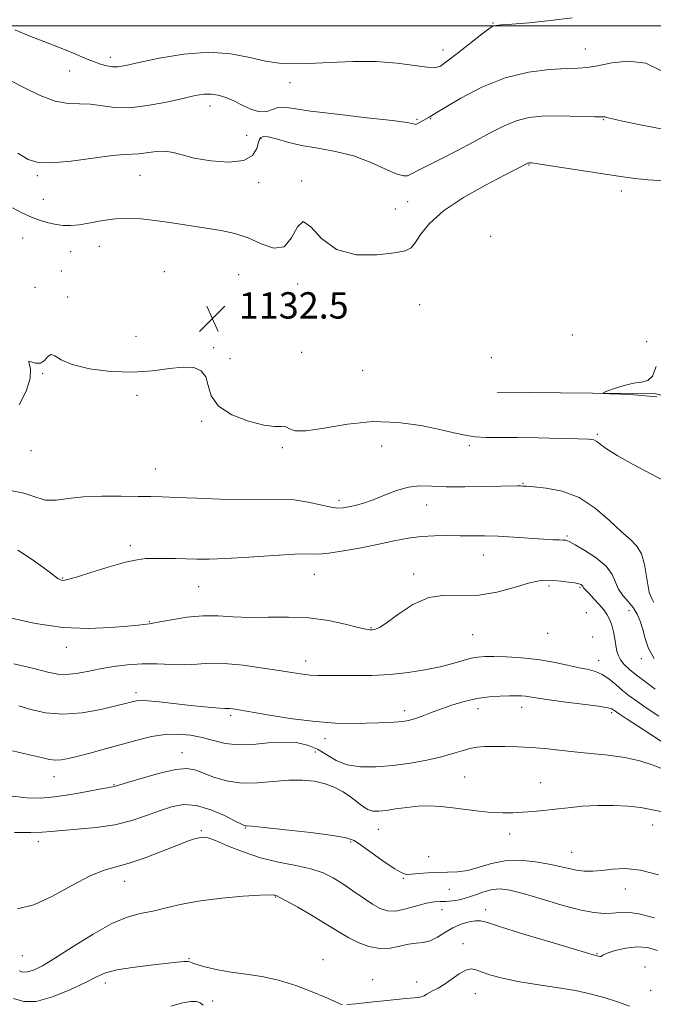
# Model space of a CAD drawing. Extents: x 2077300 to 2080200, y 287300 to 290200.
# Drawn here: x 2078513 to 2078705, y 287704 to 288002 of the extents above; entities that cross this region are included whole.
import ezdxf

# ---------------------------------------------------------------- set-up
doc = ezdxf.new("R2010")
doc.units = 0
doc.header["$MEASUREMENT"] = 0
for name, color, linetype, lineweight in [('BREAKLINE DTM HARD', 7, 'Continuous', 0), ('CONTOUR INDEX', 41, 'Continuous', 13), ('CONTOUR INTERMEDIATE', 44, 'Continuous', 0), ('GRID LINE', 7, 'Continuous', 0), ('SPOT ELEVATION', 7, 'Continuous', 0), ('SPOT ELEVATION DTM', 2, 'Continuous', 13)]:
    doc.layers.add(name, color=color, linetype=linetype, lineweight=lineweight)
doc.styles.add('Style-WORKING', font='WORKING.shx')

# ---------------------------------------------------------------- blocks, each defined once
blk = doc.blocks.new('SPOT')
at = {"layer": 'SPOT ELEVATION'}
for p, q in [((-3.91, -3.91), (3.82, 3.81)), ((-1.65, 3.77), (1.72, -3.93))]:
    blk.add_line(p, q, dxfattribs=at)

msp = doc.modelspace()

# ---------------------------------------------------------------- linework, layer by layer
at = {"layer": 'BREAKLINE DTM HARD'}
msp.add_polyline3d([(2078657.62, 287888.94, 1133.83), (2078705.72, 287888.45, 1134.09), (2078760.48, 287874.29, 1133.52), (2078824.58, 287852.72, 1133.36), (2078849.61, 287846.19, 1133.47), (2078873.05, 287836.54, 1133.31), (2078902.66, 287817.93, 1132.68)], dxfattribs=at)
at = {"layer": 'CONTOUR INDEX', "flags": 128}
for points, elevation in [([(2078708.826, 287968.43), (2078701.505, 287969.847), (2078695.526, 287971.078), (2078692.125, 287971.855), (2078690.734, 287972.241), (2078690.335, 287972.384), (2078689.994, 287972.417), (2078689.113, 287972.412), (2078687.174, 287972.43), (2078679.651, 287972.609), (2078675.21, 287972.659), (2078671.07, 287972.571), (2078667.189, 287972.162), (2078663.387, 287971.221), (2078659.475, 287969.603), (2078655.246, 287967.415), (2078650.49, 287964.824), (2078645.174, 287962.037), (2078639.995, 287959.403), (2078633.288, 287956.025), (2078631.976, 287955.336), (2078631.231, 287954.912), (2078630.435, 287954.54), (2078629.134, 287954.48), (2078626.916, 287955.11), (2078623.492, 287956.645), (2078619.071, 287958.659), (2078613.984, 287960.563), (2078608.569, 287961.918), (2078603.194, 287962.878), (2078598.231, 287963.748), (2078594.003, 287964.737), (2078590.624, 287965.687), (2078588.159, 287966.347), (2078586.608, 287966.489), (2078585.727, 287965.989), (2078585.207, 287964.745), (2078584.667, 287962.789), (2078583.43, 287960.69), (2078580.745, 287959.148), (2078576.204, 287958.681), (2078570.763, 287959.071), (2078565.723, 287959.915), (2078562.046, 287960.842), (2078559.346, 287961.607), (2078556.902, 287961.993), (2078554.179, 287961.876), (2078548.927, 287961.14), (2078546.952, 287961.053), (2078544.632, 287961.013), (2078540.893, 287960.7), (2078535.107, 287959.924), (2078528.432, 287959.012), (2078522.477, 287958.42), (2078518.375, 287958.538), (2078515.378, 287959.502), (2078512.264, 287961.379)], 1130), ([(2078509.034, 287859.379), (2078514.067, 287858.341), (2078517.676, 287857.125), (2078520.683, 287856.297), (2078523.83, 287856.253), (2078527.533, 287856.716), (2078532.123, 287857.245), (2078537.716, 287857.493), (2078543.563, 287857.502), (2078548.701, 287857.414), (2078552.541, 287857.334), (2078555.998, 287857.242), (2078560.363, 287857.081), (2078566.517, 287856.826), (2078573.687, 287856.574), (2078580.693, 287856.45), (2078591.601, 287856.573), (2078596.055, 287856.355), (2078600.269, 287855.698), (2078604.058, 287854.844), (2078607.119, 287854.136), (2078609.283, 287853.837), (2078610.92, 287853.902), (2078612.532, 287854.206), (2078614.54, 287854.663), (2078617.032, 287855.346), (2078620.012, 287856.367), (2078623.437, 287857.749), (2078627.077, 287859.169), (2078630.651, 287860.217), (2078634.026, 287860.603), (2078637.654, 287860.536), (2078642.131, 287860.344), (2078647.759, 287860.287), (2078653.662, 287860.351), (2078663.705, 287860.557), (2078664.65, 287860.564), (2078665.367, 287860.546), (2078666.507, 287860.471), (2078668.727, 287860.304), (2078672.461, 287859.938), (2078677.246, 287858.998), (2078682.394, 287857.041), (2078687.295, 287853.848), (2078691.66, 287850.104), (2078695.277, 287846.717), (2078698.001, 287844.306), (2078699.949, 287842.337), (2078701.308, 287839.988), (2078702.248, 287836.722), (2078702.89, 287833.141), (2078703.342, 287830.134), (2078703.709, 287828.332), (2078704.071, 287827.335), (2078704.506, 287826.486), (2078705.058, 287825.297)], 1130), ([(2078510.617, 287780.279), (2078515.824, 287779.142), (2078519.455, 287778.269), (2078521.856, 287777.707), (2078523.651, 287777.466), (2078525.424, 287777.552), (2078527.593, 287777.964), (2078530.538, 287778.7), (2078534.49, 287779.738), (2078539.108, 287780.977), (2078548.471, 287783.564), (2078552.779, 287784.611), (2078556.874, 287785.257), (2078560.796, 287785.37), (2078564.55, 287785.016), (2078568.129, 287784.311), (2078571.575, 287783.403), (2078575.117, 287782.573), (2078579.032, 287782.133), (2078583.48, 287782.276), (2078588.158, 287782.702), (2078592.648, 287782.99), (2078596.618, 287782.792), (2078600.078, 287782.057), (2078603.123, 287780.807), (2078608.752, 287777.404), (2078612.078, 287776.06), (2078616.168, 287775.435), (2078620.889, 287775.445), (2078626.004, 287775.899), (2078631.25, 287776.626), (2078636.264, 287777.523), (2078640.66, 287778.506), (2078644.16, 287779.486), (2078646.933, 287780.361), (2078649.259, 287781.028), (2078651.421, 287781.414), (2078653.725, 287781.585), (2078656.481, 287781.638), (2078659.901, 287781.647), (2078663.807, 287781.577), (2078667.925, 287781.368), (2078672.057, 287780.985), (2078676.327, 287780.493), (2078680.936, 287779.984), (2078685.995, 287779.51), (2078691.236, 287778.977), (2078696.298, 287778.25), (2078700.874, 287777.24), (2078704.866, 287776.015), (2078708.228, 287774.689)], 1120), ([(2078510.911, 287705.307), (2078514.067, 287704.374), (2078517.808, 287704.391), (2078522.714, 287705.74), (2078528.042, 287707.899), (2078532.723, 287710.119), (2078536.06, 287711.809), (2078538.846, 287713.01), (2078542.25, 287713.922), (2078547.046, 287714.706), (2078552.441, 287715.376), (2078560.554, 287716.281), (2078562.544, 287716.484), (2078563.675, 287716.512), (2078564.415, 287716.357), (2078565.282, 287716.015), (2078566.807, 287715.482), (2078569.383, 287714.776), (2078572.859, 287713.999), (2078576.95, 287713.277), (2078581.415, 287712.666), (2078586.199, 287711.951), (2078591.292, 287710.85), (2078596.578, 287709.199), (2078601.514, 287707.323), (2078605.45, 287705.664), (2078607.931, 287704.563), (2078609.285, 287703.939), (2078610.031, 287703.609), (2078610.725, 287703.43)], 1110), ([(2078612.048, 287703.423), (2078614.712, 287703.649), (2078619.097, 287704.128), (2078624.237, 287704.71), (2078628.833, 287705.205), (2078633.656, 287705.625), (2078634.672, 287705.804), (2078635.427, 287706.132), (2078636.154, 287706.588), (2078637.026, 287707.112), (2078638.188, 287707.686), (2078639.69, 287708.446), (2078641.554, 287709.567), (2078646.014, 287712.712), (2078648.042, 287713.878), (2078649.647, 287714.249), (2078651.156, 287713.96), (2078653.024, 287713.266), (2078655.649, 287712.391), (2078659.212, 287711.436), (2078663.838, 287710.47), (2078669.505, 287709.541), (2078675.596, 287708.619), (2078681.349, 287707.654), (2078686.189, 287706.604), (2078690.294, 287705.47), (2078694.033, 287704.263), (2078697.737, 287702.942)], 1110)]:
    msp.add_lwpolyline(points, dxfattribs=dict(at, elevation=elevation))
at = {"layer": 'CONTOUR INTERMEDIATE', "flags": 128}
for points, elevation in [([(2078680.322, 288002.406), (2078673.748, 288001.565), (2078667.266, 288000.923), (2078662.023, 288000.483), (2078658.85, 288000.234), (2078657.304, 288000.101), (2078656.624, 287999.998), (2078656.081, 287999.783), (2078655.083, 287999.107), (2078653.07, 287997.566), (2078645.891, 287991.94), (2078642.542, 287989.333), (2078640.384, 287987.799), (2078638.681, 287987.249), (2078636.337, 287987.403), (2078632.494, 287987.979), (2078627.23, 287988.662), (2078620.858, 287989.131), (2078613.773, 287989.16), (2078606.7, 287988.895), (2078600.445, 287988.58), (2078595.545, 287988.438), (2078591.455, 287988.621), (2078587.362, 287989.267), (2078582.57, 287990.385), (2078576.869, 287991.486), (2078570.167, 287991.952), (2078562.59, 287991.37), (2078555.122, 287990.134), (2078548.962, 287988.841), (2078544.962, 287987.974), (2078542.576, 287987.566), (2078540.91, 287987.536), (2078539.214, 287987.814), (2078537.322, 287988.354), (2078535.211, 287989.121), (2078532.806, 287990.098), (2078529.811, 287991.35), (2078525.875, 287992.959), (2078515.696, 287996.988), (2078511.386, 287998.754)], 1126), ([(2078707.429, 287986.37), (2078702.635, 287988.674), (2078697.396, 287989.282), (2078692.292, 287988.718), (2078688, 287987.836), (2078684.895, 287987.312), (2078682.145, 287987.104), (2078678.618, 287986.993), (2078673.474, 287986.726), (2078667.047, 287985.931), (2078659.966, 287984.201), (2078652.884, 287981.352), (2078646.562, 287978.072), (2078641.786, 287975.267), (2078639.078, 287973.616), (2078637.429, 287972.581), (2078637.006, 287972.334), (2078633.133, 287970.19), (2078632.893, 287970.117), (2078632.674, 287970.165), (2078632.152, 287970.326), (2078630.272, 287970.664), (2078625.799, 287971.256), (2078618.107, 287972.136), (2078609.023, 287973.16), (2078600.984, 287974.136), (2078595.823, 287974.887), (2078592.96, 287975.282), (2078591.208, 287975.201), (2078587.726, 287974.014), (2078585.595, 287973.871), (2078583.11, 287974.577), (2078580.432, 287975.84), (2078577.777, 287977.201), (2078575.314, 287978.278), (2078573.029, 287978.986), (2078570.861, 287979.316), (2078568.67, 287979.259), (2078565.997, 287978.818), (2078562.306, 287977.997), (2078557.296, 287976.869), (2078551.613, 287975.785), (2078546.141, 287975.162), (2078541.558, 287975.272), (2078534.315, 287976.246), (2078530.99, 287976.337), (2078527.483, 287976.46), (2078523.537, 287977.186), (2078519.022, 287978.888), (2078514.319, 287981.158), (2078509.94, 287983.392)], 1128), ([(2078708.294, 287953.017), (2078703.308, 287953.351), (2078699.358, 287953.738), (2078695.64, 287954.218), (2078691.007, 287954.912), (2078672.541, 287957.781), (2078669.358, 287958.261), (2078668.032, 287958.441), (2078667.649, 287958.469), (2078667.444, 287958.465), (2078667.257, 287958.446), (2078667.076, 287958.401), (2078666.877, 287958.318), (2078659.801, 287954.71), (2078654.048, 287951.718), (2078647.346, 287947.946), (2078641.264, 287943.907), (2078637.013, 287940.077), (2078634.363, 287936.768), (2078632.73, 287934.257), (2078631.466, 287932.704), (2078629.68, 287931.812), (2078626.421, 287931.171), (2078621.128, 287930.573), (2078614.8, 287930.633), (2078608.825, 287932.169), (2078604.292, 287935.511), (2078601.089, 287939.047), (2078598.807, 287940.676), (2078597.019, 287939.034), (2078595.237, 287935.698), (2078592.959, 287932.981), (2078589.828, 287932.606), (2078586.072, 287933.937), (2078582.066, 287935.752), (2078578.076, 287937.077), (2078573.937, 287937.951), (2078569.374, 287938.665), (2078558.916, 287940.241), (2078553.893, 287940.946), (2078549.535, 287941.452), (2078545.645, 287941.676), (2078541.883, 287941.536), (2078538.02, 287941.012), (2078534.263, 287940.317), (2078530.928, 287939.721), (2078528.227, 287939.442), (2078525.961, 287939.476), (2078523.83, 287939.766), (2078521.575, 287940.269), (2078519.114, 287941.013), (2078516.407, 287942.042), (2078513.481, 287943.355), (2078510.623, 287944.779)], 1132), ([(2078512.69, 287885.129), (2078514.754, 287889.251), (2078516.006, 287893.081), (2078516.124, 287895.91), (2078515.699, 287897.646), (2078515.549, 287898.352), (2078516.275, 287898.195), (2078517.617, 287897.764), (2078519.101, 287897.751), (2078520.349, 287898.6), (2078521.391, 287899.755), (2078522.354, 287900.409), (2078523.465, 287899.978), (2078525.339, 287898.771), (2078528.693, 287897.318), (2078533.955, 287896.086), (2078540.411, 287895.289), (2078547.063, 287895.075), (2078553.064, 287895.489), (2078558.192, 287896.158), (2078562.379, 287896.606), (2078565.579, 287896.422), (2078567.836, 287895.458), (2078569.218, 287893.634), (2078569.952, 287890.963), (2078570.899, 287887.838), (2078573.082, 287884.748), (2078577.135, 287882.122), (2078582.139, 287880.147), (2078586.787, 287878.955), (2078590.067, 287878.567), (2078592.142, 287878.575), (2078593.471, 287878.466), (2078594.588, 287877.908), (2078596.338, 287877.305), (2078599.642, 287877.245), (2078605.12, 287878.087), (2078612.179, 287879.283), (2078619.921, 287880.053), (2078627.52, 287879.831), (2078634.432, 287878.889), (2078640.182, 287877.712), (2078644.486, 287876.705), (2078647.827, 287875.961), (2078650.881, 287875.494), (2078654.269, 287875.294), (2078658.406, 287875.252), (2078663.653, 287875.233), (2078670.089, 287875.136), (2078676.664, 287874.985), (2078682.048, 287874.836), (2078685.283, 287874.711), (2078686.9, 287874.497), (2078687.806, 287874.048), (2078688.853, 287873.217), (2078690.689, 287871.857), (2078693.912, 287869.82), (2078698.776, 287867.096), (2078704.174, 287864.229), (2078708.658, 287861.901)], 1132), ([(2078705.751, 287896.744), (2078704.653, 287893.874), (2078703.228, 287892.476), (2078701.355, 287892.005), (2078698.955, 287891.711), (2078696.063, 287891.024), (2078693.167, 287890.1), (2078690.869, 287889.278), (2078689.701, 287888.81), (2078689.917, 287888.607), (2078691.704, 287888.494), (2078695.033, 287888.332), (2078699.019, 287888.124), (2078702.561, 287887.905), (2078704.815, 287887.714), (2078705.951, 287887.588)], 1134), ([(2078512.3, 287841.15), (2078516.32, 287838.439), (2078519.817, 287835.939), (2078522.165, 287834.2), (2078523.553, 287833.147), (2078524.379, 287832.552), (2078524.982, 287832.211), (2078525.474, 287832.038), (2078525.909, 287831.972), (2078526.45, 287832), (2078527.689, 287832.295), (2078530.325, 287833.076), (2078534.733, 287834.447), (2078539.991, 287836.056), (2078544.855, 287837.435), (2078548.412, 287838.23), (2078551.095, 287838.548), (2078553.666, 287838.608), (2078556.706, 287838.593), (2078560.06, 287838.545), (2078566.555, 287838.386), (2078570.24, 287838.387), (2078575.329, 287838.579), (2078582.276, 287839.015), (2078589.823, 287839.524), (2078596.28, 287839.882), (2078600.49, 287839.951), (2078603.416, 287839.95), (2078606.552, 287840.182), (2078611.003, 287840.866), (2078616.32, 287841.866), (2078621.667, 287842.957), (2078626.397, 287843.941), (2078630.615, 287844.728), (2078634.615, 287845.255), (2078638.623, 287845.489), (2078642.591, 287845.527), (2078646.403, 287845.497), (2078650.021, 287845.494), (2078653.721, 287845.472), (2078657.856, 287845.352), (2078662.602, 287845.085), (2078671.582, 287844.452), (2078674.549, 287844.276), (2078676.46, 287844.197), (2078677.628, 287844.166), (2078678.417, 287844.093), (2078679.398, 287843.725), (2078681.195, 287842.771), (2078684.166, 287841.043), (2078687.617, 287838.756), (2078690.593, 287836.23), (2078692.406, 287833.742), (2078693.447, 287831.395), (2078694.377, 287829.251), (2078695.697, 287827.337), (2078697.267, 287825.543), (2078698.788, 287823.726), (2078700.023, 287821.757), (2078700.982, 287819.567), (2078701.734, 287817.102), (2078702.414, 287814.337), (2078703.408, 287811.369), (2078705.166, 287808.325)], 1128), ([(2078509.827, 287820.601), (2078517.632, 287818.892), (2078525.868, 287817.732), (2078533.617, 287817.393), (2078540.308, 287817.632), (2078545.452, 287818.077), (2078548.741, 287818.425), (2078552.162, 287818.828), (2078553.185, 287818.98), (2078555.265, 287819.36), (2078558.853, 287820.038), (2078563.453, 287820.77), (2078568.334, 287821.235), (2078572.958, 287821.219), (2078577.552, 287820.938), (2078582.536, 287820.719), (2078588.199, 287820.774), (2078594.309, 287820.856), (2078600.502, 287820.606), (2078606.397, 287819.79), (2078611.533, 287818.687), (2078615.428, 287817.701), (2078617.786, 287817.145), (2078619.042, 287816.955), (2078619.812, 287816.978), (2078620.676, 287817.152), (2078622.055, 287817.787), (2078624.333, 287819.288), (2078627.76, 287821.828), (2078632.057, 287824.645), (2078636.814, 287826.745), (2078641.703, 287827.456), (2078646.735, 287827.388), (2078652.006, 287827.472), (2078657.494, 287828.385), (2078662.718, 287829.785), (2078667.08, 287831.076), (2078670.189, 287831.795), (2078672.465, 287832.013), (2078674.535, 287831.931), (2078676.853, 287831.726), (2078679.185, 287831.465), (2078681.127, 287831.186), (2078682.376, 287830.922), (2078683.05, 287830.674), (2078683.372, 287830.439), (2078683.54, 287830.21), (2078683.655, 287829.98), (2078683.795, 287829.738), (2078684.05, 287829.443), (2078685.457, 287827.99), (2078686.825, 287826.517), (2078688.408, 287824.742), (2078689.874, 287822.986), (2078690.969, 287821.472), (2078691.742, 287820.031), (2078692.318, 287818.399), (2078692.802, 287816.405), (2078693.219, 287814.249), (2078693.573, 287812.224), (2078693.895, 287810.549), (2078694.318, 287809.141), (2078695.002, 287807.84), (2078696.092, 287806.496), (2078697.672, 287804.999), (2078699.812, 287803.247), (2078702.516, 287801.191), (2078705.525, 287798.998)], 1126), ([(2078511.026, 287806.709), (2078517.108, 287805.241), (2078521.372, 287804.159), (2078524.341, 287803.537), (2078526.944, 287803.396), (2078529.937, 287803.722), (2078533.389, 287804.359), (2078537.196, 287805.121), (2078541.266, 287805.833), (2078545.544, 287806.379), (2078549.984, 287806.66), (2078554.51, 287806.63), (2078558.918, 287806.471), (2078562.972, 287806.418), (2078566.593, 287806.616), (2078570.319, 287806.845), (2078574.845, 287806.791), (2078580.565, 287806.244), (2078586.675, 287805.395), (2078592.068, 287804.537), (2078595.937, 287803.906), (2078598.654, 287803.506), (2078600.888, 287803.285), (2078603.245, 287803.189), (2078606.085, 287803.162), (2078614.291, 287803.121), (2078619.557, 287803.179), (2078625.104, 287803.454), (2078630.563, 287804.033), (2078635.688, 287804.853), (2078640.26, 287805.807), (2078644.109, 287806.789), (2078647.249, 287807.68), (2078649.742, 287808.36), (2078651.745, 287808.743), (2078653.793, 287808.882), (2078656.518, 287808.863), (2078660.36, 287808.745), (2078664.998, 287808.471), (2078669.922, 287807.96), (2078674.666, 287807.175), (2078678.945, 287806.279), (2078682.521, 287805.485), (2078685.256, 287804.918), (2078687.418, 287804.355), (2078689.376, 287803.485), (2078691.422, 287802.1), (2078693.532, 287800.385), (2078695.605, 287798.63), (2078697.62, 287797.025), (2078699.88, 287795.376), (2078702.771, 287793.393), (2078706.567, 287790.868)], 1124), ([(2078512.549, 287793.922), (2078516.16, 287792.826), (2078520.641, 287791.823), (2078525.904, 287791.392), (2078531.73, 287791.853), (2078537.373, 287792.866), (2078541.959, 287793.926), (2078544.862, 287794.638), (2078546.458, 287795.043), (2078547.375, 287795.291), (2078548.217, 287795.492), (2078549.497, 287795.594), (2078551.703, 287795.503), (2078555.14, 287795.166), (2078563.741, 287794.156), (2078567.719, 287793.725), (2078571.03, 287793.408), (2078573.482, 287793.216), (2078574.983, 287793.147), (2078576.493, 287793.129), (2078577.39, 287793.032), (2078579.242, 287792.737), (2078588.523, 287791.149), (2078595.484, 287790.053), (2078602.461, 287789.154), (2078608.473, 287788.688), (2078613.528, 287788.573), (2078617.878, 287788.648), (2078621.718, 287788.777), (2078625.002, 287788.929), (2078627.62, 287789.1), (2078629.555, 287789.3), (2078631.134, 287789.602), (2078632.775, 287790.093), (2078634.825, 287790.837), (2078637.353, 287791.799), (2078640.357, 287792.919), (2078643.807, 287794.121), (2078647.544, 287795.254), (2078651.383, 287796.147), (2078655.126, 287796.681), (2078658.534, 287796.927), (2078661.361, 287797.004), (2078663.442, 287797.011), (2078664.952, 287796.961), (2078666.151, 287796.845), (2078669.286, 287796.334), (2078672.609, 287795.859), (2078677.707, 287795.211), (2078683.437, 287794.494), (2078688.281, 287793.844), (2078691.108, 287793.365), (2078692.326, 287793.031), (2078692.731, 287792.787), (2078693.118, 287792.495), (2078694.286, 287791.708), (2078697.03, 287789.897), (2078701.807, 287786.763), (2078707.693, 287782.929)], 1122), ([(2078509.632, 287766.695), (2078515.017, 287766.084), (2078519.194, 287765.995), (2078523.356, 287766.374), (2078528.323, 287767.13), (2078533.409, 287768.028), (2078537.554, 287768.799), (2078539.982, 287769.239), (2078541.451, 287769.483), (2078541.819, 287769.582), (2078545.487, 287770.724), (2078549.953, 287772.08), (2078555.288, 287773.579), (2078560.117, 287774.682), (2078563.453, 287774.976), (2078565.865, 287774.546), (2078568.308, 287773.603), (2078571.543, 287772.386), (2078575.54, 287771.245), (2078580.072, 287770.56), (2078584.904, 287770.575), (2078594.386, 287771.411), (2078598.538, 287771.458), (2078602.219, 287771.09), (2078605.474, 287770.333), (2078608.349, 287769.226), (2078610.88, 287767.869), (2078613.098, 287766.378), (2078616.776, 287763.545), (2078618.366, 287762.565), (2078619.915, 287762.073), (2078621.668, 287762.009), (2078623.901, 287762.259), (2078626.796, 287762.703), (2078630.146, 287763.183), (2078633.649, 287763.532), (2078637.08, 287763.618), (2078640.525, 287763.454), (2078644.153, 287763.089), (2078652.04, 287762.066), (2078655.837, 287761.671), (2078659.252, 287761.505), (2078662.376, 287761.534), (2078665.372, 287761.691), (2078668.399, 287761.923), (2078671.605, 287762.229), (2078675.136, 287762.622), (2078679.098, 287763.09), (2078683.434, 287763.523), (2078688.049, 287763.783), (2078692.793, 287763.769), (2078697.306, 287763.519), (2078701.175, 287763.105), (2078704.216, 287762.586), (2078707.159, 287761.973)], 1118), ([(2078511.272, 287755.525), (2078516.217, 287755.561), (2078519.622, 287755.698), (2078522.337, 287755.917), (2078525.603, 287756.199), (2078530.314, 287756.55), (2078535.958, 287757.085), (2078541.674, 287757.945), (2078546.771, 287759.208), (2078551.231, 287760.697), (2078555.206, 287762.173), (2078558.876, 287763.381), (2078562.513, 287764.02), (2078566.42, 287763.77), (2078570.726, 287762.484), (2078574.879, 287760.676), (2078578.157, 287759.029), (2078580.047, 287758.066), (2078580.877, 287757.678), (2078581.184, 287757.598), (2078581.6, 287757.578), (2078583.134, 287757.456), (2078586.887, 287757.089), (2078593.417, 287756.394), (2078601.096, 287755.524), (2078607.749, 287754.691), (2078611.818, 287754.002), (2078614.21, 287753.135), (2078616.449, 287751.662), (2078619.651, 287749.348), (2078623.31, 287746.728), (2078626.514, 287744.531), (2078628.623, 287743.307), (2078630.094, 287742.889), (2078631.654, 287742.933), (2078633.864, 287743.134), (2078636.598, 287743.353), (2078639.564, 287743.492), (2078642.532, 287743.514), (2078645.54, 287743.628), (2078648.689, 287744.103), (2078652.083, 287745.086), (2078655.815, 287746.219), (2078659.979, 287747.023), (2078664.569, 287747.142), (2078669.182, 287746.72), (2078673.317, 287746.03), (2078676.614, 287745.307), (2078679.273, 287744.662), (2078681.635, 287744.172), (2078684.003, 287743.901), (2078686.536, 287743.868), (2078689.355, 287744.08), (2078692.593, 287744.466), (2078696.431, 287744.652), (2078701.061, 287744.184), (2078706.517, 287742.789)], 1116), ([(2078512.144, 287732.414), (2078517.054, 287733.645), (2078522.804, 287736.311), (2078528.792, 287739.585), (2078534.173, 287742.442), (2078538.39, 287744.154), (2078542.036, 287745.173), (2078545.991, 287746.246), (2078550.837, 287747.916), (2078555.974, 287749.894), (2078560.501, 287751.685), (2078563.736, 287752.904), (2078565.86, 287753.617), (2078567.272, 287754), (2078568.403, 287754.162), (2078569.828, 287753.943), (2078572.153, 287753.117), (2078575.812, 287751.573), (2078580.527, 287749.67), (2078585.845, 287747.885), (2078591.323, 287746.568), (2078596.552, 287745.558), (2078601.131, 287744.572), (2078604.802, 287743.367), (2078607.869, 287741.868), (2078610.779, 287740.047), (2078613.856, 287737.93), (2078616.939, 287735.771), (2078619.746, 287733.88), (2078622.114, 287732.526), (2078624.344, 287731.807), (2078626.859, 287731.779), (2078629.923, 287732.417), (2078633.188, 287733.371), (2078636.149, 287734.209), (2078638.446, 287734.609), (2078640.294, 287734.699), (2078642.053, 287734.715), (2078644.017, 287734.863), (2078646.204, 287735.223), (2078648.566, 287735.843), (2078651.049, 287736.717), (2078653.572, 287737.624), (2078656.05, 287738.291), (2078658.511, 287738.48), (2078661.445, 287738.098), (2078665.46, 287737.089), (2078670.883, 287735.486), (2078676.928, 287733.685), (2078682.531, 287732.172), (2078686.868, 287731.319), (2078690.074, 287731.038), (2078692.523, 287731.132), (2078694.643, 287731.373), (2078697.069, 287731.432), (2078700.491, 287730.95), (2078705.327, 287729.673)], 1114), ([(2078512.639, 287713.638), (2078513.759, 287713.307), (2078515.087, 287713.313), (2078516.95, 287713.875), (2078519.699, 287715.225), (2078523.689, 287717.596), (2078529.057, 287721.032), (2078535.066, 287724.804), (2078540.758, 287727.994), (2078545.428, 287729.939), (2078549.374, 287730.994), (2078553.148, 287731.775), (2078557.249, 287732.757), (2078561.983, 287733.871), (2078567.604, 287734.911), (2078574.121, 287735.707), (2078580.553, 287736.246), (2078585.674, 287736.551), (2078588.603, 287736.657), (2078589.842, 287736.632), (2078590.24, 287736.556), (2078590.598, 287736.438), (2078591.529, 287735.998), (2078593.597, 287734.889), (2078597.105, 287732.913), (2078601.314, 287730.48), (2078605.219, 287728.154), (2078610.342, 287724.947), (2078612.618, 287723.643), (2078615.436, 287722.269), (2078618.653, 287721.081), (2078621.966, 287720.44), (2078625.116, 287720.571), (2078628.024, 287721.158), (2078630.654, 287721.748), (2078632.998, 287722.027), (2078635.16, 287722.237), (2078637.27, 287722.759), (2078639.442, 287723.852), (2078641.722, 287725.278), (2078644.141, 287726.677), (2078646.672, 287727.753), (2078649.064, 287728.462), (2078651.009, 287728.825), (2078652.485, 287728.822), (2078654.627, 287728.263), (2078658.856, 287726.92), (2078665.964, 287724.717), (2078674.225, 287722.204), (2078681.283, 287720.084), (2078685.378, 287718.881), (2078687.132, 287718.394), (2078688.74, 287717.994), (2078689.06, 287717.97), (2078689.211, 287718.099), (2078689.635, 287718.429), (2078690.885, 287719.003), (2078693.321, 287719.805), (2078696.547, 287720.571), (2078699.974, 287720.975), (2078703.152, 287720.748), (2078706.194, 287719.835)], 1112), ([(2078558.67, 287702.994), (2078562.248, 287703.97), (2078564.746, 287704.398), (2078566.432, 287704.376), (2078567.576, 287703.982), (2078568.453, 287703.227)], 1108)]:
    msp.add_lwpolyline(points, dxfattribs=dict(at, elevation=elevation))
at = {"layer": 'GRID LINE', "flags": 128}
msp.add_lwpolyline([(2077500, 288000), (2080000, 288000)], dxfattribs=at)
at = {"layer": 'SPOT ELEVATION DTM'}
for p in [(2078656.29, 288000.78, 1125.9), (2078641.15, 287992.63, 1125.3), (2078684.26, 287992.92, 1127.2), (2078540.34, 287990.4, 1125.5), (2078527.94, 287986.33, 1126.8), (2078594.79, 287982.79, 1126.5), (2078570.47, 287975.72, 1128.6), (2078633.25, 287971.67, 1127.8), (2078637.43, 287971.88, 1128.1), (2078689.72, 287971.57, 1130.1), (2078581.63, 287966.78, 1128.8), (2078586, 287965.82, 1130.3), (2078667.26, 287957.76, 1132.1), (2078518.15, 287954.53, 1130.3), (2078549.33, 287954.63, 1130.9), (2078585.25, 287952.5, 1130.6), (2078598.28, 287952.92, 1131.9), (2078695.26, 287949.89, 1132.5), (2078519.94, 287947.42, 1130.9), (2078630.43, 287946.68, 1131.1), (2078626.74, 287944.43, 1131.1), (2078513.73, 287935.68, 1133.1), (2078655.6, 287936.2, 1134.1), (2078528.22, 287931.52, 1133.1), (2078537.01, 287933.16, 1132.8), (2078525.43, 287925.66, 1133.2), (2078556.65, 287925.44, 1133.3), (2078579.23, 287924.58, 1133.1), (2078517.45, 287920.79, 1133.7), (2078597.09, 287921.75, 1132.4), (2078527.38, 287917.85, 1132.2), (2078634.11, 287915.5, 1133.1), (2078548.09, 287905.93, 1132.4), (2078680.34, 287906.31, 1133.7), (2078702.93, 287904.28, 1133.6), (2078571.66, 287902.48, 1132.1), (2078598.27, 287901.03, 1132.6), (2078576.6, 287899.1, 1132.8), (2078655.81, 287899.39, 1133.5), (2078616.79, 287895.58, 1133.2), (2078519.73, 287894.63, 1131.9), (2078548.36, 287888, 1131.8), (2078567.97, 287880.18, 1131.8), (2078687.98, 287876.16, 1132.2), (2078516.28, 287871.22, 1131.4), (2078592.45, 287872.21, 1131.8), (2078622.54, 287872.71, 1131.2), (2078649.1, 287872.78, 1131.7), (2078553.97, 287865.71, 1130.9), (2078665.42, 287861.34, 1130.1), (2078609.6, 287856.21, 1130.4), (2078636.2, 287854.79, 1129.3), (2078678.71, 287845.38, 1128.2), (2078546.31, 287842.49, 1128.4), (2078653.34, 287839.63, 1127.2), (2078525.87, 287832.68, 1128.1), (2078602.13, 287833.76, 1127.2), (2078632.28, 287833.91, 1126.3), (2078567.03, 287830.06, 1127.1), (2078673.25, 287830.26, 1125.7), (2078682.65, 287829.86, 1125.8), (2078684.6, 287822.18, 1124.9), (2078697.57, 287822.83, 1127.3), (2078552.09, 287819.44, 1126.1), (2078619.33, 287817.59, 1126.1), (2078650.13, 287815.51, 1125.1), (2078672.88, 287815.91, 1125.3), (2078686.49, 287814.76, 1124.5), (2078526.97, 287811.63, 1125.4), (2078599.51, 287807.51, 1124.6), (2078688.3, 287807.67, 1124.6), (2078701.31, 287808.2, 1127.6), (2078548.07, 287797.89, 1122.4), (2078576.74, 287791.08, 1121.7), (2078629.53, 287792.47, 1122.5), (2078651.78, 287793.13, 1121.4), (2078665.02, 287793.51, 1121.4), (2078692.3, 287791.91, 1121.7), (2078605.38, 287783.97, 1121.4), (2078562.02, 287779.76, 1118.7), (2078602.46, 287779.99, 1119.1), (2078523.19, 287772.48, 1119.3), (2078541.44, 287770.06, 1118.1), (2078647.73, 287772.36, 1118.9), (2078670.81, 287770.67, 1118.7), (2078704.74, 287757.82, 1117.3), (2078567.93, 287756.12, 1114.2), (2078581.24, 287756.95, 1115.9), (2078621.56, 287756.53, 1117.2), (2078661.4, 287755.12, 1117.5), (2078518.5, 287752.82, 1115.5), (2078613.2, 287752.66, 1115.8), (2078680.12, 287749.59, 1116.9), (2078636.8, 287748.25, 1116.5), (2078544.68, 287740.77, 1113.3), (2078629.15, 287741.66, 1115.9), (2078643.09, 287738.37, 1115.4), (2078696.41, 287738.47, 1115.2), (2078590.46, 287735.99, 1111.9), (2078640.82, 287732.24, 1113.2), (2078654.04, 287732.18, 1112.5), (2078647.21, 287721.86, 1110.7), (2078513.59, 287718.22, 1113.1), (2078564.13, 287717.38, 1110.1), (2078604.8, 287717.08, 1110.5), (2078687.85, 287718.84, 1112.1), (2078702.37, 287714.8, 1110.6), (2078619.81, 287710.97, 1110.6), (2078633.18, 287710.32, 1110.7), (2078538.8, 287710.01, 1109.5), (2078704.15, 287707.78, 1111.1), (2078571.3, 287704.54, 1109.3), (2078651, 287706.76, 1109.1)]:
    msp.add_point(p, dxfattribs=at)

# ---------------------------------------------------------------- block references
at = {"layer": 'SPOT ELEVATION'}
msp.add_blockref('SPOT', (2078571.237, 287911.268, 1132.522), dxfattribs=at)

# ---------------------------------------------------------------- texts
at = {"layer": 'SPOT ELEVATION', "style": 'Style-WORKING'}
msp.add_text('1132.5', height=8, dxfattribs=at).set_placement((2078579.237, 287911.268, 1132.522))

doc.saveas('drawing.dxf')
